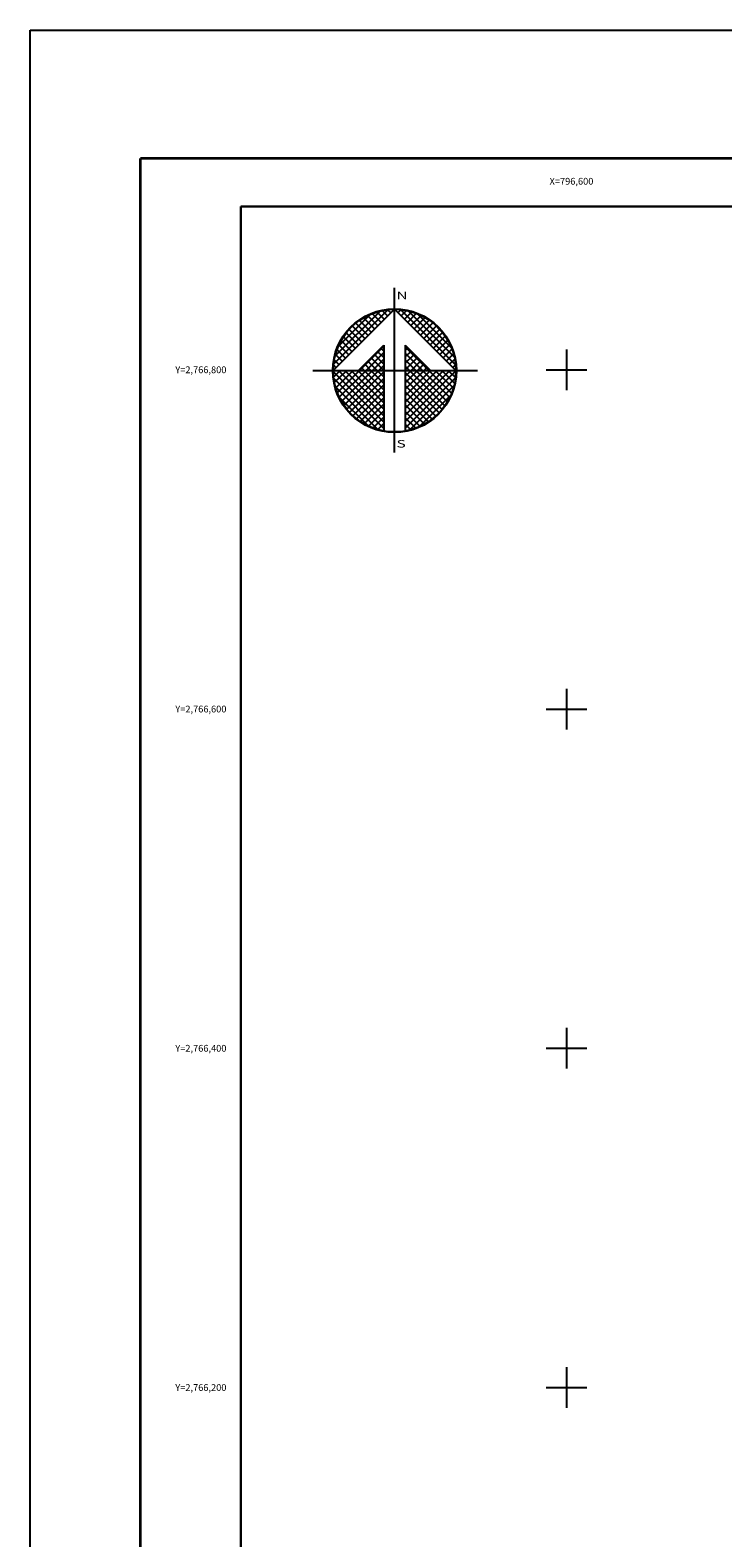
# Model space of a CAD drawing. Units: millimetres. Extents: x 796284 to 798684, y 2765200 to 2767000.
# Drawn here: x 796284 to 796692, y 2766111 to 2767000 of the extents above; entities that cross this region are included whole.
import ezdxf
from ezdxf.enums import TextEntityAlignment as Align

# ---------------------------------------------------------------- set-up
doc = ezdxf.new("R2010")
doc.units = ezdxf.units.MM
doc.header["$LTSCALE"] = 40
doc.linetypes.add('OCULTA1', pattern=[0.15, 0.1, -0.05])
for name, color, linetype in [('CUDRO_PTS_GPS', 7, 'Continuous'), ('CVL_RET', 7, 'Continuous'), ('CVL_RET_TX', 2, 'Continuous'), ('CVL_RETUTM', 8, 'Continuous'), ('Lomo', 7, 'Continuous'), ('MARGEN', 7, 'Continuous'), ('NOR', 8, 'Continuous'), ('Pleamar_maxima', 1, 'OCULTA1')]:
    doc.layers.add(name, color=color, linetype=linetype)
doc.styles.add('MONOTXT4', font='MONOTXT4.shx')
doc.styles.add('ROMAND', font='romand', dxfattribs={"height": 80})

# ---------------------------------------------------------------- blocks, each defined once
blk = doc.blocks.new('*X4')
at = {"color": 0}
for p, q in [((631618.14, 2545735.2), (631622.47, 2545739.53)), ((631618.25, 2545735.82), (631621.85, 2545739.42)), ((631618.5, 2545736.59), (631621.08, 2545739.17)), ((631621.67, 2545738.24), (631620.85, 2545739.06)), ((631621.93, 2545738.5), (631621.21, 2545739.22)), ((631622.19, 2545738.75), (631621.59, 2545739.35)), ((631622.45, 2545739.01), (631622, 2545739.46)), ((631622.7, 2545739.27), (631622.44, 2545739.53)), ((631622.96, 2545739.52), (631622.92, 2545739.56)), ((631623.01, 2545739.55), (631623.02, 2545739.56)), ((631623.26, 2545739.29), (631623.5, 2545739.53)), ((631627.86, 2545735.14), (631623.46, 2545739.54)), ((631623.52, 2545739.04), (631623.95, 2545739.47)), ((631623.78, 2545738.78), (631624.36, 2545739.36)), ((631624.03, 2545738.52), (631624.75, 2545739.24)), ((631627.76, 2545735.75), (631624.07, 2545739.44)), ((631624.29, 2545738.26), (631625.11, 2545739.08)), ((631627.53, 2545736.5), (631624.82, 2545739.21)), ((631620.39, 2545736.95), (631619.38, 2545737.96)), ((631620.65, 2545737.21), (631619.64, 2545738.22)), ((631620.9, 2545737.47), (631619.91, 2545738.46)), ((631621.16, 2545737.72), (631620.2, 2545738.68)), ((631621.42, 2545737.98), (631620.52, 2545738.88)), ((631624.55, 2545738.01), (631625.44, 2545738.9)), ((631624.81, 2545737.75), (631625.76, 2545738.7)), ((631625.06, 2545737.49), (631626.05, 2545738.48)), ((631625.32, 2545737.24), (631626.33, 2545738.25)), ((631625.58, 2545736.98), (631626.59, 2545737.99)), ((631626.8, 2545737.74), (631626.06, 2545738.48)), ((631619.36, 2545735.93), (631618.56, 2545736.72)), ((631619.62, 2545736.18), (631618.74, 2545737.07)), ((631619.88, 2545736.44), (631618.93, 2545737.38)), ((631620.13, 2545736.7), (631619.15, 2545737.68)), ((631620.19, 2545734.67), (631622.14, 2545736.63)), ((631625.83, 2545736.72), (631626.82, 2545737.71)), ((631626.09, 2545736.47), (631627.04, 2545737.42)), ((631626.35, 2545736.21), (631627.24, 2545737.1)), ((631626.6, 2545735.95), (631627.41, 2545736.76)), ((631618.59, 2545735.15), (631618.19, 2545735.55)), ((631618.85, 2545735.41), (631618.29, 2545735.97)), ((631619.1, 2545735.67), (631618.41, 2545736.36)), ((631620.7, 2545734.67), (631622.14, 2545736.11)), ((631621.64, 2545734.67), (631620.88, 2545735.43)), ((631622.14, 2545734.69), (631621.14, 2545735.69)), ((631621.21, 2545734.67), (631622.14, 2545735.6)), ((631622.14, 2545735.2), (631621.4, 2545735.95)), ((631622.14, 2545735.72), (631621.65, 2545736.2)), ((631622.14, 2545736.23), (631621.91, 2545736.46)), ((631625.75, 2545734.67), (631623.85, 2545736.57)), ((631623.85, 2545736.28), (631624.06, 2545736.49)), ((631623.85, 2545735.77), (631624.31, 2545736.23)), ((631625.24, 2545734.67), (631623.85, 2545736.06)), ((631623.85, 2545735.26), (631624.57, 2545735.97)), ((631623.85, 2545734.74), (631624.83, 2545735.72)), ((631624.73, 2545734.67), (631623.85, 2545735.55)), ((631624.3, 2545734.67), (631625.09, 2545735.46)), ((631626.86, 2545735.69), (631627.57, 2545736.4)), ((631627.12, 2545735.44), (631627.7, 2545736.01)), ((631627.38, 2545735.18), (631627.79, 2545735.6)), ((631618.11, 2545734.65), (631618.13, 2545734.67)), ((631622.14, 2545730.58), (631618.11, 2545734.61)), ((631618.33, 2545734.9), (631618.13, 2545735.1)), ((631618.14, 2545734.17), (631618.64, 2545734.67)), ((631618.2, 2545733.72), (631619.16, 2545734.67)), ((631618.31, 2545733.31), (631619.67, 2545734.67)), ((631618.44, 2545732.92), (631620.19, 2545734.67)), ((631622.14, 2545731.09), (631618.56, 2545734.67)), ((631618.59, 2545732.56), (631620.7, 2545734.67)), ((631618.77, 2545732.23), (631621.21, 2545734.67)), ((631618.97, 2545731.91), (631621.73, 2545734.67)), ((631622.14, 2545731.6), (631619.07, 2545734.67)), ((631619.19, 2545731.62), (631622.14, 2545734.57)), ((631622.14, 2545732.12), (631619.58, 2545734.67)), ((631622.14, 2545732.63), (631620.1, 2545734.67)), ((631620.61, 2545734.67), (631620.37, 2545734.92)), ((631622.14, 2545733.15), (631620.61, 2545734.67)), ((631621.13, 2545734.67), (631620.62, 2545735.18)), ((631622.14, 2545733.66), (631621.13, 2545734.67)), ((631622.14, 2545734.18), (631621.64, 2545734.67)), ((631621.73, 2545734.67), (631622.14, 2545735.08)), ((631624.21, 2545734.67), (631623.85, 2545735.03)), ((631623.85, 2545731.14), (631627.38, 2545734.67)), ((631623.85, 2545731.66), (631626.87, 2545734.67)), ((631623.85, 2545732.17), (631626.36, 2545734.67)), ((631623.85, 2545732.68), (631625.84, 2545734.67)), ((631623.85, 2545733.2), (631625.33, 2545734.67)), ((631623.85, 2545733.71), (631624.81, 2545734.67)), ((631623.85, 2545734.23), (631624.3, 2545734.67)), ((631623.85, 2545730.63), (631627.88, 2545734.66)), ((631626.78, 2545731.59), (631623.85, 2545734.52)), ((631627, 2545731.88), (631624.21, 2545734.67)), ((631627.21, 2545732.19), (631624.73, 2545734.67)), ((631624.81, 2545734.67), (631625.34, 2545735.2)), ((631627.39, 2545732.53), (631625.24, 2545734.67)), ((631625.33, 2545734.67), (631625.6, 2545734.95)), ((631627.54, 2545732.88), (631625.75, 2545734.67)), ((631625.84, 2545734.67), (631625.86, 2545734.69)), ((631627.68, 2545733.27), (631626.27, 2545734.67)), ((631627.78, 2545733.68), (631626.78, 2545734.67)), ((631627.85, 2545734.12), (631627.3, 2545734.67)), ((631627.63, 2545734.92), (631627.86, 2545735.15)), ((631627.88, 2545734.6), (631627.81, 2545734.67)), ((631622.14, 2545730.06), (631618.15, 2545734.05)), ((631621.73, 2545729.95), (631618.28, 2545733.41)), ((631619.42, 2545731.34), (631622.14, 2545734.06)), ((631619.68, 2545731.08), (631622.14, 2545733.54)), ((631619.96, 2545730.85), (631622.14, 2545733.03)), ((631623.85, 2545730.11), (631627.85, 2545734.11)), ((631626.54, 2545731.31), (631623.85, 2545734)), ((631626.28, 2545731.06), (631623.85, 2545733.49)), ((631624.19, 2545729.94), (631627.73, 2545733.48)), ((631620.92, 2545730.25), (631618.57, 2545732.6)), ((631620.26, 2545730.63), (631622.14, 2545732.51)), ((631620.57, 2545730.43), (631622.14, 2545732)), ((631626, 2545730.82), (631623.85, 2545732.98)), ((631625.71, 2545730.61), (631623.85, 2545732.46)), ((631625.39, 2545730.41), (631623.85, 2545731.95)), ((631624.97, 2545730.21), (631627.46, 2545732.7)), ((631620.91, 2545730.26), (631622.14, 2545731.49)), ((631621.27, 2545730.1), (631622.14, 2545730.97)), ((631625.05, 2545730.24), (631623.85, 2545731.43)), ((631624.68, 2545730.09), (631623.85, 2545730.92)), ((631621.66, 2545729.98), (631622.14, 2545730.46)), ((631622.07, 2545729.88), (631622.14, 2545729.94)), ((631624.29, 2545729.96), (631623.85, 2545730.41)), ((631623.88, 2545729.87), (631623.85, 2545729.89))]:
    blk.add_line(p, q, dxfattribs=at)
blk = doc.blocks.new('A$C76E81A6D')
at = {"layer": 'NOR'}
for p, q in [((7.36, 11.1), (7.36, 2.17)), ((9.59, 11.1), (9.59, 2.17))]:
    blk.add_line(p, q, dxfattribs=at)
at = {"layer": 'NOR', "color": 1, "linetype": 'Continuous'}
for points in [[(8.48, 0), (8.48, 17.06)], [(0, 8.48), (17.06, 8.48)]]:
    blk.add_lwpolyline(points, dxfattribs=at)
at = {"layer": 'NOR'}
for points in [[(8.48, 14.83), (2.12, 8.48), (4.74, 8.48), (7.36, 11.1)], [(9.59, 11.1), (12.21, 8.48), (14.83, 8.48), (8.48, 14.83)]]:
    blk.add_lwpolyline(points, dxfattribs=at)
at = {"layer": 'NOR', "color": 1, "linetype": 'Continuous'}
for radius in [6.4, 6.38, 6.37, 6.35]:
    blk.add_circle((8.48, 8.48), radius, dxfattribs=at)
at = {"layer": 'NOR', "linetype": 'Continuous', "xscale": 1.3, "yscale": 1.3, "zscale": 1.3}
blk.add_blockref('*X4', (-821101.42, -3309446.6), dxfattribs=at)
at = {"layer": 'NOR', "color": 7, "style": 'ROMAND', "width": 1.5}
for s, p in [('N', (8.68, 15.87)), ('S', (8.68, 0.52))]:
    blk.add_text(s, height=0.779, dxfattribs=at).set_placement(p)
blk = doc.blocks.new('A$C11580645')
at = {"layer": 'CVL_RET', "linetype": 'Continuous', "xscale": 6.5, "yscale": 6.5, "zscale": 6.5}
blk.add_blockref('A$C76E81A6D', (0, 0), dxfattribs=at)
blk = doc.blocks.new('A$C63EC3432')
at = {"layer": 'CUDRO_PTS_GPS', "color": 7, "linetype": 'Continuous'}
blk.add_blockref('A$C11580645', (0, 0), dxfattribs=at)
blk = doc.blocks.new('A$C36F53D36')
at = {"layer": 'Pleamar_maxima', "linetype": 'Continuous', "xscale": 0.6400000000000001, "yscale": 0.6400000000000001, "zscale": 0.6400000000000001}
blk.add_blockref('A$C63EC3432', (0, 0), dxfattribs=at)

msp = doc.modelspace()

# ---------------------------------------------------------------- linework, layer by layer
at = {"layer": 'CVL_RETUTM', "color": 8, "linetype": 'Continuous'}
for p, q in [((796600, 2766812), (796600, 2766788)), ((796588, 2766800), (796612, 2766800)), ((796600, 2766612), (796600, 2766588)), ((796588, 2766600), (796612, 2766600)), ((796600, 2766412), (796600, 2766388)), ((796588, 2766400), (796612, 2766400)), ((796600, 2766212), (796600, 2766188)), ((796588, 2766200), (796612, 2766200))]:
    msp.add_line(p, q, dxfattribs=at)
at = {"layer": 'Lomo', "color": 255, "linetype": 'Continuous', "elevation": 2.32}
msp.add_lwpolyline([(796283.8, 2767000.22), (798683.8, 2767000.22), (798683.8, 2765200.22), (796283.8, 2765200.22)], close=True, dxfattribs=at)
at = {"layer": 'Lomo', "color": 7, "linetype": 'Continuous', "const_width": 1.6}
for points in [[(796348.76, 2766924.62), (798600.61, 2766924.62)], [(796348.76, 2765263.32), (796348.76, 2766924.62)]]:
    msp.add_lwpolyline(points, dxfattribs=at)
at = {"layer": 'Lomo', "color": 7, "linetype": 'Continuous'}
msp.add_lwpolyline([(796408, 2766896.34), (798208, 2766896.34), (798208, 2765296.34), (796408, 2765296.34)], close=True, dxfattribs=at)
msp.add_lwpolyline([(796408, 2766896.34), (798208, 2766896.34), (798208, 2765296.34), (796408, 2765296.34)], close=True, dxfattribs=at)
msp.add_lwpolyline([(796408, 2766896.34), (798208, 2766896.34), (798208, 2765296.34), (796408, 2765296.34)], close=True, dxfattribs=at)
msp.add_lwpolyline([(796408, 2766896.34), (798208, 2766896.34), (798208, 2765296.34), (796408, 2765296.34)], close=True, dxfattribs=at)
at = {"layer": 'MARGEN', "color": 7, "linetype": 'Continuous'}
for points in [[(796408, 2766896.34), (796408, 2765296.34)], [(797941.24, 2766896.34), (796408, 2766896.34)]]:
    msp.add_lwpolyline(points, dxfattribs=at)
msp.add_lwpolyline([(796408, 2766896.34), (798208, 2766896.34), (798208, 2765296.34), (796408, 2765296.34)], close=True, dxfattribs=at)

# ---------------------------------------------------------------- block references
at = {"layer": 'Lomo', "xscale": 1.369206965435296, "yscale": 1.369206965900958, "zscale": 1.369206965552458}
msp.add_blockref('A$C36F53D36', (796450.4, 2766751.19), dxfattribs=at)

# ---------------------------------------------------------------- texts
at = {"layer": 'CVL_RET_TX', "color": 7, "style": 'MONOTXT4'}
for s, p in [('X=796,600', (796615.92, 2766911.13)), ('Y=2,766,800', (796399.55, 2766800)), ('Y=2,766,600', (796399.55, 2766600)), ('Y=2,766,400', (796399.55, 2766400)), ('Y=2,766,200', (796399.55, 2766200))]:
    msp.add_text(s, height=4, dxfattribs=at).set_placement(p, align=Align.MIDDLE_RIGHT)

doc.saveas('drawing.dxf')
